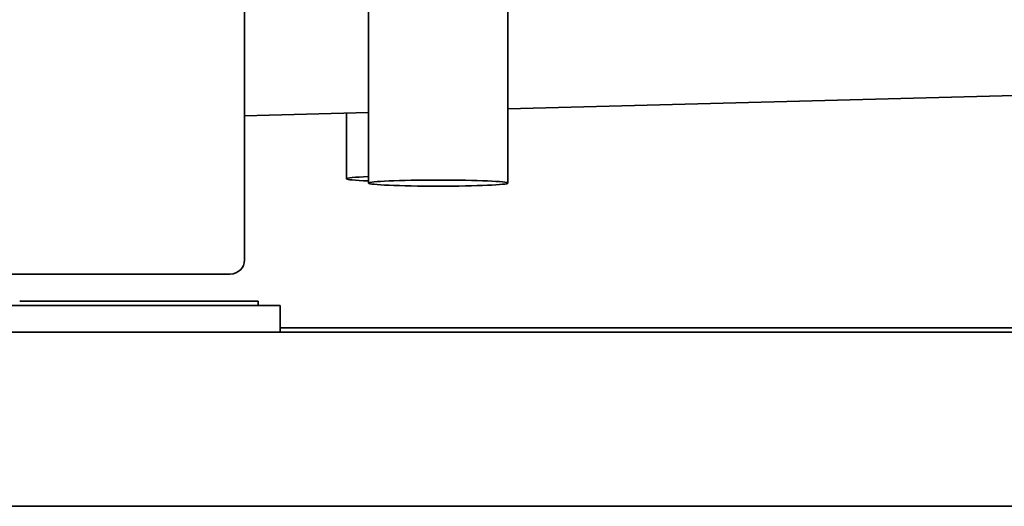
# Model space of a CAD drawing. Units: millimetres. Extents: x 0 to 6000, y 0 to 4243.
# Drawn here: x 3878 to 3933, y 1719 to 1746 of the extents above; entities that cross this region are included whole.
import ezdxf

# ---------------------------------------------------------------- set-up
doc = ezdxf.new("R2010")
doc.units = ezdxf.units.MM
doc.header["$LTSCALE"] = 14.285714
doc.layers.add('Visible Edges(ISO)', color=7, linetype='Continuous', lineweight=35)

msp = doc.modelspace()

# ---------------------------------------------------------------- linework, layer by layer
at = {"layer": 'Visible Edges(ISO)'}
for p, q in [((3890.293, 1732.351), (3890.293, 1780.043)), ((3897.243, 1753.632), (3897.243, 1736.648)), ((3905.043, 1753.632), (3905.043, 1736.648)), ((3905.043, 1740.812), (3966.088, 1742.412)), ((3890.293, 1740.425), (3897.243, 1740.608)), ((3896.005, 1740.575), (3896.005, 1736.891)), ((3889.492, 1731.55), (3851.093, 1731.55)), ((3877.693, 1730.043), (3886.055, 1730.043)), ((3886.055, 1730.043), (3891.055, 1730.043)), ((3891.055, 1730.043), (3891.055, 1729.8)), ((3852.293, 1729.8), (3887.293, 1729.8)), ((3887.293, 1729.8), (3892.293, 1729.8)), ((3892.293, 1729.8), (3892.293, 1728.3)), ((3712.355, 1728.3), (4022.355, 1728.3)), ((3892.293, 1728.543), (4003.393, 1728.543)), ((3592.355, 1718.543), (4042.355, 1718.543))]:
    msp.add_line(p, q, dxfattribs=at)
msp.add_arc((3889.492, 1732.351), 0.8, 270, 0, dxfattribs=at)
msp.add_ellipse((3899.905, 1736.891), major_axis=(-3.9, 0), ratio=0.043619, start_param=5.463696, end_param=7.102675, dxfattribs=at)
msp.add_ellipse((3901.143, 1736.648), major_axis=(3.9, 0), ratio=0.043619, dxfattribs=at)

doc.saveas('drawing.dxf')
